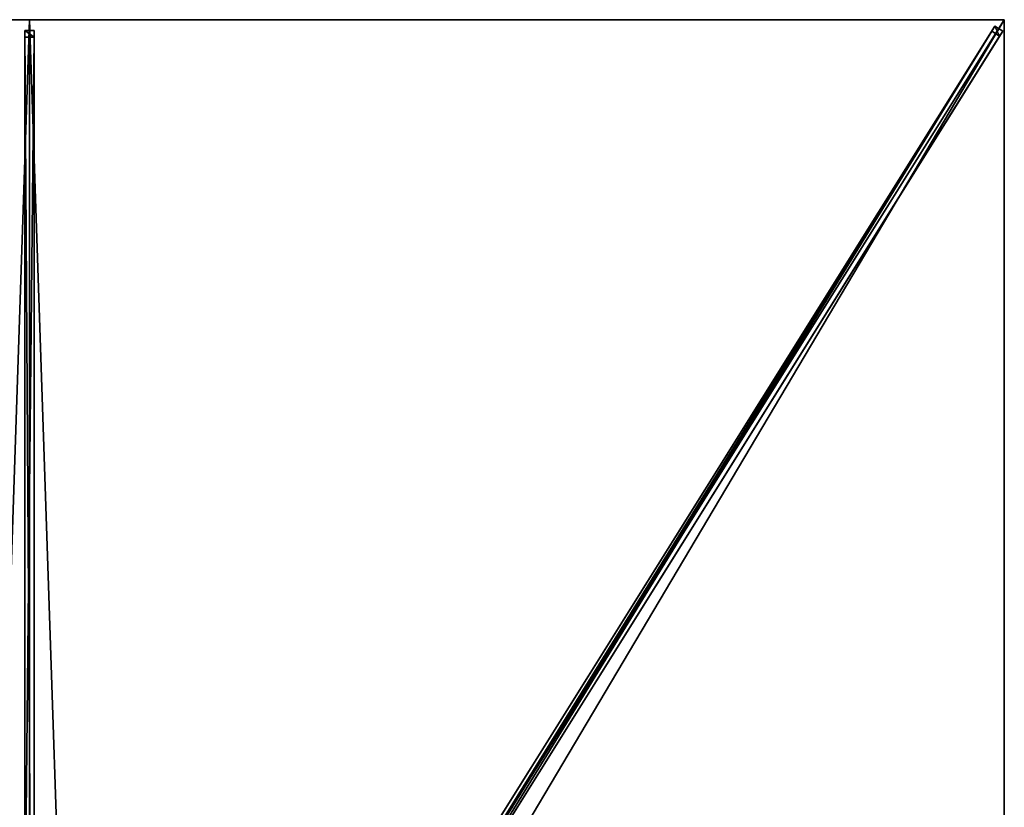
# Model space of a CAD drawing. Units: centimetres. Extents: x -125 to 125, y -200 to 200.
# Drawn here: x -1 to 125, y 99 to 200 of the extents above; entities that cross this region are included whole.
import ezdxf

# ---------------------------------------------------------------- set-up
doc = ezdxf.new("R2010")
doc.units = ezdxf.units.CM
doc.layers.get('0').update_dxf_attribs({"color": 144})

# ---------------------------------------------------------------- blocks, each defined once
blk = doc.blocks.new('Streben. May Parasols_ www.may-online.com')
for p, q in [((0, 15.96, 287.22), (0, 200, 240)), ((99.11, 158.57, 250.63), (125, 200, 240)), ((106.87, 171, 247.44), (125, 200, 240)), ((-0.6, 198.64, 239.94), (-0.6, 197.77, 236.55)), ((0.6, 198.64, 239.94), (-0.6, 198.64, 239.94)), ((-0.6, 14.6, 287.15), (-0.6, 198.64, 239.94)), ((0.6, 197.77, 236.55), (0.6, 198.64, 239.94)), ((0.6, 14.6, 287.15), (0.6, 198.64, 239.94)), ((6.21, 11.07, 288.14), (123.77, 199.17, 239.89)), ((7.23, 10.44, 288.14), (124.79, 198.53, 239.89)), ((42.07, 68.45, 269.84), (123.38, 198.54, 236.47)), ((123.77, 199.17, 239.89), (123.38, 198.54, 236.47)), ((123.38, 198.54, 236.47), (124.4, 197.9, 236.47)), ((124.79, 198.53, 239.89), (123.77, 199.17, 239.89)), ((124.4, 197.9, 236.47), (124.79, 198.53, 239.89)), ((-0.6, 197.77, 236.55), (0.6, 197.77, 236.55)), ((-0.6, 81.54, 266.37), (-0.6, 197.77, 236.55)), ((0.6, 81.54, 266.37), (0.6, 197.77, 236.55)), ((43.09, 67.81, 269.84), (124.4, 197.9, 236.47)), ((99.11, 158.57, 250.63), (106.87, 171, 247.44)), ((7.44, 11.9, 288.26), (99.11, 158.57, 250.63))]:
    blk.add_line(p, q)
mesh = blk.add_polyface()
corners = [(-0.6, 198.64, 239.94), (0.6, 197.77, 236.55), (-0.6, 197.77, 236.55), (0.6, 198.64, 239.94)]
mesh.append_faces([[corners[k] for k in face] for face in [(0, 1, 2), (1, 0, 3)]], dxfattribs={"vtx0": -1})
mesh = blk.add_polyface()
corners = [(-0.6, 14.6, 287.15), (-0.6, 81.54, 266.37), (-0.6, 13.73, 283.76), (-0.6, 198.64, 239.94), (-0.6, 197.77, 236.55)]
mesh.append_faces([[corners[k] for k in face] for face in [(0, 1, 2), (1, 3, 4)]], dxfattribs={"vtx0": -1})
mesh.append_faces([[corners[k] for k in face] for face in [(1, 0, 3)]], dxfattribs={"vtx0": -1, "vtx2": -1})
mesh = blk.add_polyface()
corners = [(0.6, 14.6, 287.15), (-0.6, 198.64, 239.94), (-0.6, 14.6, 287.15), (0.6, 198.64, 239.94)]
mesh.append_faces([[corners[k] for k in face] for face in [(0, 1, 2), (1, 0, 3)]], dxfattribs={"vtx0": -1})
mesh = blk.add_polyface()
corners = [(0.6, 81.54, 266.37), (0.6, 14.6, 287.15), (0.6, 13.73, 283.76), (0.6, 198.64, 239.94), (0.6, 197.77, 236.55)]
mesh.append_faces([[corners[k] for k in face] for face in [(0, 1, 2), (3, 0, 4)]], dxfattribs={"vtx0": -1})
mesh.append_faces([[corners[k] for k in face] for face in [(1, 0, 3)]], dxfattribs={"vtx0": -1, "vtx1": -1})
mesh = blk.add_polyface()
corners = [(6.21, 11.07, 288.14), (42.07, 68.45, 269.84), (5.82, 10.44, 284.72), (123.77, 199.17, 239.89), (123.38, 198.54, 236.47)]
mesh.append_faces([[corners[k] for k in face] for face in [(0, 1, 2), (1, 3, 4)]], dxfattribs={"vtx0": -1})
mesh.append_faces([[corners[k] for k in face] for face in [(1, 0, 3)]], dxfattribs={"vtx0": -1, "vtx2": -1})
mesh = blk.add_polyface()
corners = [(7.23, 10.44, 288.14), (123.77, 199.17, 239.89), (6.21, 11.07, 288.14), (124.79, 198.53, 239.89)]
mesh.append_faces([[corners[k] for k in face] for face in [(0, 1, 2), (1, 0, 3)]], dxfattribs={"vtx0": -1})
mesh = blk.add_polyface()
corners = [(43.09, 67.81, 269.84), (7.23, 10.44, 288.14), (6.84, 9.81, 284.72), (124.79, 198.53, 239.89), (124.4, 197.9, 236.47)]
mesh.append_faces([[corners[k] for k in face] for face in [(0, 1, 2), (3, 0, 4)]], dxfattribs={"vtx0": -1})
mesh.append_faces([[corners[k] for k in face] for face in [(1, 0, 3)]], dxfattribs={"vtx0": -1, "vtx1": -1})
mesh = blk.add_polyface()
corners = [(123.38, 198.54, 236.47), (42.58, 68.13, 269.84), (42.07, 68.45, 269.84), (43.09, 67.81, 269.84), (124.4, 197.9, 236.47)]
mesh.append_faces([[corners[k] for k in face] for face in [(0, 1, 2), (3, 0, 4)]], dxfattribs={"vtx0": -1})
mesh.append_faces([[corners[k] for k in face] for face in [(1, 0, 3)]], dxfattribs={"vtx0": -1, "vtx1": -1})
mesh = blk.add_polyface()
corners = [(123.77, 199.17, 239.89), (124.4, 197.9, 236.47), (123.38, 198.54, 236.47), (124.79, 198.53, 239.89)]
mesh.append_faces([[corners[k] for k in face] for face in [(0, 1, 2), (1, 0, 3)]], dxfattribs={"vtx0": -1})
mesh = blk.add_polyface()
corners = [(0.6, 197.77, 236.55), (-0.6, 81.54, 266.37), (-0.6, 197.77, 236.55), (0.6, 81.54, 266.37)]
mesh.append_faces([[corners[k] for k in face] for face in [(0, 1, 2), (1, 0, 3)]], dxfattribs={"vtx0": -1})
blk = doc.blocks.new('Membrane. May Parasols_ www.may-online.com')
for p, q in [((-125, 200, 240), (0, 200, 240)), ((-124.99, 200, 239.99), (0, 200, 239.99)), ((0, 200, 240), (0, 10.18, 288.7)), ((0, 200, 240), (125, 200, 240)), ((0, 200, 239.99), (0, 10.17, 288.69)), ((0, 200, 239.99), (124.99, 200, 239.99)), ((0, 200, 240), (0, 200, 239.99)), ((125, 200, 240), (6.36, 10.18, 288.7)), ((124.99, 200, 239.99), (6.36, 10.18, 288.69)), ((125, 199.99, 239.99), (6.36, 10.17, 288.69)), ((125, 200, 239.99), (124.99, 200, 239.99)), ((124.99, 200, 239.99), (125, 200, 239.99)), ((125, 200, 240), (125, 0, 240)), ((125, 200, 239.99), (125, 199.99, 239.99)), ((125, 200, 240), (125, 200, 239.99)), ((125, 200, 239.99), (125, 199.99, 239.99)), ((125, 200, 240), (125, 200, 239.99)), ((125, 199.99, 239.99), (125, 0, 239.99))]:
    blk.add_line(p, q)
mesh = blk.add_polyface()
corners = [(-6.36, 10.18, 288.7), (0, 200, 240), (-125, 200, 240), (0, 10.18, 288.7)]
mesh.append_faces([[corners[k] for k in face] for face in [(0, 1, 2), (1, 0, 3)]], dxfattribs={"vtx0": -1})
mesh = blk.add_polyface()
corners = [(-125, 200, 240), (-124.99, 200, 239.99), (-125, 200, 239.99), (0, 200, 240), (0, 200, 239.99)]
mesh.append_faces([[corners[k] for k in face] for face in [(0, 1, 2), (1, 3, 4)]], dxfattribs={"vtx0": -1})
mesh.append_faces([[corners[k] for k in face] for face in [(3, 1, 0)]], dxfattribs={"vtx0": -1, "vtx1": -1})
mesh = blk.add_polyface()
corners = [(0, 200, 239.99), (-6.36, 10.18, 288.69), (-124.99, 200, 239.99), (0, 10.17, 288.69)]
mesh.append_faces([[corners[k] for k in face] for face in [(0, 1, 2), (1, 0, 3)]], dxfattribs={"vtx0": -1})
mesh = blk.add_polyface()
corners = [(6.36, 10.18, 288.7), (0, 200, 240), (0, 10.18, 288.7), (125, 200, 240)]
mesh.append_faces([[corners[k] for k in face] for face in [(0, 1, 2), (1, 0, 3)]], dxfattribs={"vtx0": -1})
mesh = blk.add_polyface()
corners = [(0, 200, 239.99), (6.36, 10.18, 288.69), (0, 10.17, 288.69), (124.99, 200, 239.99)]
mesh.append_faces([[corners[k] for k in face] for face in [(0, 1, 2), (1, 0, 3)]], dxfattribs={"vtx0": -1})
mesh = blk.add_polyface()
corners = [(0, 10.18, 288.7), (0, 200, 239.99), (0, 10.17, 288.69), (0, 200, 240)]
mesh.append_faces([[corners[k] for k in face] for face in [(0, 1, 2), (1, 0, 3)]], dxfattribs={"vtx0": -1})
mesh = blk.add_polyface()
corners = [(0, 200, 240), (124.99, 200, 239.99), (0, 200, 239.99), (125, 200, 240), (125, 200, 239.99)]
mesh.append_faces([[corners[k] for k in face] for face in [(0, 1, 2), (1, 3, 4)]], dxfattribs={"vtx0": -1})
mesh.append_faces([[corners[k] for k in face] for face in [(3, 1, 0)]], dxfattribs={"vtx0": -1, "vtx1": -1})
mesh = blk.add_polyface()
corners = [(125, 0, 240), (6.36, 10.18, 288.7), (6.36, 0, 288.7), (125, 200, 240)]
mesh.append_faces([[corners[k] for k in face] for face in [(0, 1, 2), (1, 0, 3)]], dxfattribs={"vtx0": -1})
mesh = blk.add_polyface()
corners = [(124.99, 200, 239.99), (6.36, 0, 288.69), (6.36, 10.18, 288.69), (125, 0, 239.99), (125, 200, 239.99), (125, 199.99, 239.99)]
mesh.append_faces([[corners[k] for k in face] for face in [(0, 1, 2), (3, 4, 5)]], dxfattribs={"vtx0": -1})
mesh.append_faces([[corners[k] for k in face] for face in [(1, 0, 3)]], dxfattribs={"vtx0": -1, "vtx1": -1})
mesh.append_faces([[corners[k] for k in face] for face in [(3, 0, 4)]], dxfattribs={"vtx0": -1, "vtx2": -1})
mesh = blk.add_polyface()
corners = [(125, 200, 240), (6.36, 10.18, 288.69), (6.36, 10.18, 288.7), (124.99, 200, 239.99), (125, 200, 239.99)]
mesh.append_faces([[corners[k] for k in face] for face in [(0, 1, 2), (3, 0, 4)]], dxfattribs={"vtx0": -1})
mesh.append_faces([[corners[k] for k in face] for face in [(1, 0, 3)]], dxfattribs={"vtx0": -1, "vtx1": -1})
mesh = blk.add_polyface()
corners = [(125, 199.99, 239.99), (6.36, 10.18, 288.7), (6.36, 10.17, 288.69), (125, 200, 240), (125, 200, 239.99)]
mesh.append_faces([[corners[k] for k in face] for face in [(0, 1, 2), (3, 0, 4)]], dxfattribs={"vtx0": -1})
mesh.append_faces([[corners[k] for k in face] for face in [(1, 0, 3)]], dxfattribs={"vtx0": -1, "vtx1": -1})
mesh = blk.add_polyface()
corners = [(124.99, 200, 239.99), (6.36, 10.17, 288.69), (6.36, 10.18, 288.69), (125, 199.99, 239.99), (125, 200, 239.99)]
mesh.append_faces([[corners[k] for k in face] for face in [(0, 1, 2), (3, 0, 4)]], dxfattribs={"vtx0": -1})
mesh.append_faces([[corners[k] for k in face] for face in [(1, 0, 3)]], dxfattribs={"vtx0": -1, "vtx1": -1})
mesh = blk.add_polyface()
corners = [(125, 0, 239.99), (125, 200, 240), (125, 0, 240), (125, 199.99, 239.99), (125, 200, 239.99)]
mesh.append_faces([[corners[k] for k in face] for face in [(0, 1, 2), (1, 3, 4)]], dxfattribs={"vtx0": -1})
mesh.append_faces([[corners[k] for k in face] for face in [(1, 0, 3)]], dxfattribs={"vtx0": -1, "vtx2": -1})
blk = doc.blocks.new('Gruppe31#1')
for p, q in [((124.99, 200, 240), (124.99, 0, 240)), ((124.99, 200, 240), (124.99, 200, 230.6)), ((125, 200, 240), (124.99, 200, 240)), ((125, 200, 230.6), (124.99, 200, 230.6)), ((125, 200, 240), (125, 0, 240)), ((125, 200, 240), (125, 200, 230.6)), ((125, 199.04, 230.41), (124.99, 199.04, 230.41)), ((125, 198.23, 229.87), (124.99, 198.23, 229.87)), ((125, 197.69, 229.06), (124.99, 197.69, 229.06)), ((124.99, 197.5, 228.1), (124.99, 197.5, 217)), ((125, 197.5, 217), (124.99, 197.5, 217)), ((125, 197.5, 228.1), (124.99, 197.5, 228.1)), ((125, 197.12, 215.09), (124.99, 197.12, 215.09)), ((125, 197.5, 228.1), (125, 197.5, 217)), ((125, 196.04, 213.46), (124.99, 196.04, 213.46)), ((125, 194.41, 212.38), (124.99, 194.41, 212.38)), ((124.99, 192.5, 212), (124.99, 7.5, 212)), ((125, 192.5, 212), (124.99, 192.5, 212)), ((125, 192.5, 212), (125, 7.5, 212))]:
    blk.add_line(p, q)
at = {"extrusion": (1, 0, 0)}
for centre in [(200, 228.1, 124.99), (200, 228.1, 125)]:
    blk.add_arc(centre, 2.5, 90, 180, dxfattribs=at)
at = {"extrusion": (-1, 0, 0)}
for centre in [(-192.5, 217, -124.99), (-192.5, 217, -125)]:
    blk.add_arc(centre, 5, 180, 270, dxfattribs=at)
mesh = blk.add_polyface()
corners = [(124.99, 200, 240), (124.99, 0, 230.6), (124.99, 0, 240), (124.99, 0.96, 230.41), (124.99, 1.77, 229.87), (124.99, 2.31, 229.06), (124.99, 2.5, 228.1), (124.99, 2.5, 217), (124.99, 2.88, 215.09), (124.99, 3.96, 213.46), (124.99, 5.59, 212.38), (124.99, 7.5, 212), (124.99, 192.5, 212), (124.99, 197.69, 229.06), (124.99, 197.5, 228.1), (124.99, 194.41, 212.38), (124.99, 196.04, 213.46), (124.99, 197.12, 215.09), (124.99, 198.23, 229.87), (124.99, 199.04, 230.41), (124.99, 200, 230.6), (124.99, 197.5, 217)]
mesh.append_faces([[corners[k] for k in face] for face in [(0, 1, 2), (19, 0, 20)]], dxfattribs={"vtx0": -1})
mesh.append_faces([[corners[k] for k in face] for face in [(1, 0, 3), (3, 0, 4), (4, 0, 5), (5, 0, 6), (6, 0, 7), (7, 0, 8), (8, 0, 9), (9, 0, 10), (10, 0, 11), (11, 0, 12), (12, 14, 15), (15, 14, 16), (16, 14, 17), (13, 0, 18), (18, 0, 19)]], dxfattribs={"vtx0": -1, "vtx1": -1})
mesh.append_faces([[corners[k] for k in face] for face in [(12, 0, 13)]], dxfattribs={"vtx0": -1, "vtx1": -1, "vtx2": -1})
mesh.append_faces([[corners[k] for k in face] for face in [(12, 13, 14)]], dxfattribs={"vtx0": -1, "vtx2": -1})
mesh.append_faces([[corners[k] for k in face] for face in [(21, 17, 14)]], dxfattribs={"vtx1": -1})
mesh = blk.add_polyface()
corners = [(125, 0, 240), (124.99, 200, 240), (124.99, 0, 240), (125, 200, 240)]
mesh.append_faces([[corners[k] for k in face] for face in [(0, 1, 2), (1, 0, 3)]], dxfattribs={"vtx0": -1})
mesh = blk.add_polyface()
corners = [(125, 200, 230.6), (124.99, 199.04, 230.41), (124.99, 200, 230.6), (125, 199.04, 230.41)]
mesh.append_faces([[corners[k] for k in face] for face in [(0, 1, 2), (1, 0, 3)]], dxfattribs={"vtx0": -1})
mesh = blk.add_polyface()
corners = [(124.99, 200, 240), (125, 200, 230.6), (124.99, 200, 230.6), (125, 200, 240)]
mesh.append_faces([[corners[k] for k in face] for face in [(0, 1, 2), (1, 0, 3)]], dxfattribs={"vtx0": -1})
mesh = blk.add_polyface()
corners = [(125, 2.88, 215.09), (125, 2.5, 228.1), (125, 2.5, 217), (125, 0.96, 230.41), (125, 0, 240), (125, 0, 230.6), (125, 200, 240), (125, 1.77, 229.87), (125, 2.31, 229.06), (125, 3.96, 213.46), (125, 5.59, 212.38), (125, 7.5, 212), (125, 192.5, 212), (125, 197.69, 229.06), (125, 197.5, 228.1), (125, 194.41, 212.38), (125, 196.04, 213.46), (125, 197.12, 215.09), (125, 197.5, 217), (125, 198.23, 229.87), (125, 199.04, 230.41), (125, 200, 230.6)]
mesh.append_faces([[corners[k] for k in face] for face in [(0, 1, 2), (3, 4, 5), (14, 17, 18), (6, 20, 21)]], dxfattribs={"vtx0": -1})
mesh.append_faces([[corners[k] for k in face] for face in [(4, 3, 6), (13, 12, 14)]], dxfattribs={"vtx0": -1, "vtx1": -1})
mesh.append_faces([[corners[k] for k in face] for face in [(6, 1, 0), (6, 12, 13)]], dxfattribs={"vtx0": -1, "vtx1": -1, "vtx2": -1})
mesh.append_faces([[corners[k] for k in face] for face in [(6, 3, 7), (6, 7, 8), (6, 8, 1), (6, 0, 9), (6, 9, 10), (6, 10, 11), (6, 11, 12), (14, 12, 15), (14, 15, 16), (14, 16, 17), (6, 13, 19), (6, 19, 20)]], dxfattribs={"vtx0": -1, "vtx2": -1})
mesh = blk.add_polyface()
corners = [(125, 199.04, 230.41), (124.99, 198.23, 229.87), (124.99, 199.04, 230.41), (125, 198.23, 229.87)]
mesh.append_faces([[corners[k] for k in face] for face in [(0, 1, 2), (1, 0, 3)]], dxfattribs={"vtx0": -1})
mesh = blk.add_polyface()
corners = [(124.99, 198.23, 229.87), (125, 197.69, 229.06), (124.99, 197.69, 229.06), (125, 198.23, 229.87)]
mesh.append_faces([[corners[k] for k in face] for face in [(0, 1, 2), (1, 0, 3)]], dxfattribs={"vtx0": -1})
mesh = blk.add_polyface()
corners = [(124.99, 197.69, 229.06), (125, 197.5, 228.1), (124.99, 197.5, 228.1), (125, 197.69, 229.06)]
mesh.append_faces([[corners[k] for k in face] for face in [(0, 1, 2), (1, 0, 3)]], dxfattribs={"vtx0": -1})
mesh = blk.add_polyface()
corners = [(124.99, 197.5, 217), (125, 197.12, 215.09), (124.99, 197.12, 215.09), (125, 197.5, 217)]
mesh.append_faces([[corners[k] for k in face] for face in [(0, 1, 2), (1, 0, 3)]], dxfattribs={"vtx0": -1})
mesh = blk.add_polyface()
corners = [(124.99, 197.5, 228.1), (125, 197.5, 217), (124.99, 197.5, 217), (125, 197.5, 228.1)]
mesh.append_faces([[corners[k] for k in face] for face in [(0, 1, 2), (1, 0, 3)]], dxfattribs={"vtx0": -1})
mesh = blk.add_polyface()
corners = [(124.99, 197.12, 215.09), (125, 196.04, 213.46), (124.99, 196.04, 213.46), (125, 197.12, 215.09)]
mesh.append_faces([[corners[k] for k in face] for face in [(0, 1, 2), (1, 0, 3)]], dxfattribs={"vtx0": -1})
mesh = blk.add_polyface()
corners = [(125, 196.04, 213.46), (124.99, 194.41, 212.38), (124.99, 196.04, 213.46), (125, 194.41, 212.38)]
mesh.append_faces([[corners[k] for k in face] for face in [(0, 1, 2), (1, 0, 3)]], dxfattribs={"vtx0": -1})
mesh = blk.add_polyface()
corners = [(125, 194.41, 212.38), (124.99, 192.5, 212), (124.99, 194.41, 212.38), (125, 192.5, 212)]
mesh.append_faces([[corners[k] for k in face] for face in [(0, 1, 2), (1, 0, 3)]], dxfattribs={"vtx0": -1})
mesh = blk.add_polyface()
corners = [(125, 192.5, 212), (124.99, 7.5, 212), (124.99, 192.5, 212), (125, 7.5, 212)]
mesh.append_faces([[corners[k] for k in face] for face in [(0, 1, 2), (1, 0, 3)]], dxfattribs={"vtx0": -1})
blk = doc.blocks.new('Gruppe37#1')
for p, q in [((0, 200.01, 240), (-125, 200.01, 240)), ((-125, 200.01, 240), (-125, 200.01, 230.6)), ((-125, 200, 240), (-125, 200.01, 240)), ((-125, 200, 230.6), (-125, 200.01, 230.6)), ((0, 200, 240), (-125, 200, 240)), ((-125, 200, 240), (-125, 200, 230.6)), ((-124.04, 200, 230.41), (-124.04, 200.01, 230.41)), ((-123.23, 200, 229.87), (-123.23, 200.01, 229.87)), ((-122.69, 200, 229.06), (-122.69, 200.01, 229.06)), ((-122.5, 200.01, 228.1), (-122.5, 200.01, 217)), ((-122.5, 200, 228.1), (-122.5, 200.01, 228.1)), ((-122.5, 200, 217), (-122.5, 200.01, 217)), ((-122.5, 200, 228.1), (-122.5, 200, 217)), ((-122.12, 200, 215.09), (-122.12, 200.01, 215.09)), ((-121.04, 200, 213.46), (-121.04, 200.01, 213.46)), ((-119.41, 200, 212.38), (-119.41, 200.01, 212.38)), ((-7.5, 200.01, 212), (-117.5, 200.01, 212)), ((-117.5, 200, 212), (-117.5, 200.01, 212)), ((-7.5, 200, 212), (-117.5, 200, 212)), ((-7.5, 200, 212), (-7.5, 200.01, 212)), ((-5.59, 200, 212.38), (-5.59, 200.01, 212.38)), ((-3.96, 200, 213.46), (-3.96, 200.01, 213.46)), ((-2.88, 200, 215.09), (-2.88, 200.01, 215.09)), ((-2.5, 200.01, 228.1), (-2.5, 200.01, 217)), ((-2.5, 200, 217), (-2.5, 200.01, 217)), ((-2.5, 200, 228.1), (-2.5, 200.01, 228.1)), ((-2.5, 200, 228.1), (-2.5, 200, 217)), ((-2.31, 200, 229.06), (-2.31, 200.01, 229.06)), ((-1.77, 200, 229.87), (-1.77, 200.01, 229.87)), ((-0.96, 200, 230.41), (-0.96, 200.01, 230.41)), ((0, 200.01, 240), (0, 200.01, 230.6)), ((0, 200, 240), (0, 200.01, 240)), ((0, 200, 230.6), (0, 200.01, 230.6)), ((0, 200, 240), (0, 200, 230.6))]:
    blk.add_line(p, q)
at = {"extrusion": (0, 1, 0)}
for centre, radius, start, end in [((125, 228.1, 200.01), 2.5, 90, 180), ((125, 228.1, 200), 2.5, 90, 180), ((7.5, 217, 200.01), 5, 180, 270), ((7.5, 217, 200), 5, 180, 270)]:
    blk.add_arc(centre, radius, start, end, dxfattribs=at)
at = {"extrusion": (0, -1, 0)}
for centre, radius, start, end in [((-117.5, 217, -200.01), 5, 180, 270), ((-117.5, 217, -200), 5, 180, 270), ((0, 228.1, -200.01), 2.5, 90, 180), ((0, 228.1, -200), 2.5, 90, 180)]:
    blk.add_arc(centre, radius, start, end, dxfattribs=at)
mesh = blk.add_polyface()
corners = [(-119.41, 200.01, 212.38), (-7.5, 200.01, 212), (-117.5, 200.01, 212), (-5.59, 200.01, 212.38), (-121.04, 200.01, 213.46), (-3.96, 200.01, 213.46), (-122.12, 200.01, 215.09), (-2.88, 200.01, 215.09), (-122.5, 200.01, 217), (-2.5, 200.01, 217), (-122.5, 200.01, 228.1), (-2.5, 200.01, 228.1), (-122.69, 200.01, 229.06), (-2.31, 200.01, 229.06), (-123.23, 200.01, 229.87), (-1.77, 200.01, 229.87), (-124.04, 200.01, 230.41), (-0.96, 200.01, 230.41), (-125, 200.01, 230.6), (0, 200.01, 230.6), (-125, 200.01, 240), (0, 200.01, 240)]
mesh.append_faces([[corners[k] for k in face] for face in [(0, 1, 2), (19, 20, 21)]], dxfattribs={"vtx0": -1})
mesh.append_faces([[corners[k] for k in face] for face in [(1, 0, 3), (3, 4, 5), (5, 6, 7), (7, 8, 9), (9, 10, 11), (11, 12, 13), (13, 14, 15), (15, 16, 17), (17, 18, 19)]], dxfattribs={"vtx0": -1, "vtx1": -1})
mesh.append_faces([[corners[k] for k in face] for face in [(3, 0, 4), (5, 4, 6), (7, 6, 8), (9, 8, 10), (11, 10, 12), (13, 12, 14), (15, 14, 16), (17, 16, 18), (19, 18, 20)]], dxfattribs={"vtx0": -1, "vtx2": -1})
mesh = blk.add_polyface()
corners = [(0, 200, 240), (-125, 200.01, 240), (-125, 200, 240), (0, 200.01, 240)]
mesh.append_faces([[corners[k] for k in face] for face in [(0, 1, 2), (1, 0, 3)]], dxfattribs={"vtx0": -1})
mesh = blk.add_polyface()
corners = [(-125, 200.01, 240), (-125, 200, 230.6), (-125, 200, 240), (-125, 200.01, 230.6)]
mesh.append_faces([[corners[k] for k in face] for face in [(0, 1, 2), (1, 0, 3)]], dxfattribs={"vtx0": -1})
mesh = blk.add_polyface()
corners = [(-124.04, 200.01, 230.41), (-125, 200, 230.6), (-125, 200.01, 230.6), (-124.04, 200, 230.41)]
mesh.append_faces([[corners[k] for k in face] for face in [(0, 1, 2), (1, 0, 3)]], dxfattribs={"vtx0": -1})
mesh = blk.add_polyface()
corners = [(-5.59, 200, 212.38), (-117.5, 200, 212), (-7.5, 200, 212), (-119.41, 200, 212.38), (-3.96, 200, 213.46), (-121.04, 200, 213.46), (-2.88, 200, 215.09), (-122.12, 200, 215.09), (-2.5, 200, 217), (-122.5, 200, 217), (-2.5, 200, 228.1), (-122.5, 200, 228.1), (-2.31, 200, 229.06), (-122.69, 200, 229.06), (-1.77, 200, 229.87), (-123.23, 200, 229.87), (-0.96, 200, 230.41), (-124.04, 200, 230.41), (0, 200, 230.6), (-125, 200, 230.6), (0, 200, 240), (-125, 200, 240)]
mesh.append_faces([[corners[k] for k in face] for face in [(0, 1, 2), (19, 20, 21)]], dxfattribs={"vtx0": -1})
mesh.append_faces([[corners[k] for k in face] for face in [(1, 0, 3), (3, 4, 5), (5, 6, 7), (7, 8, 9), (9, 10, 11), (11, 12, 13), (13, 14, 15), (15, 16, 17), (17, 18, 19)]], dxfattribs={"vtx0": -1, "vtx1": -1})
mesh.append_faces([[corners[k] for k in face] for face in [(3, 0, 4), (5, 4, 6), (7, 6, 8), (9, 8, 10), (11, 10, 12), (13, 12, 14), (15, 14, 16), (17, 16, 18), (19, 18, 20)]], dxfattribs={"vtx0": -1, "vtx2": -1})
mesh = blk.add_polyface()
corners = [(-123.23, 200.01, 229.87), (-124.04, 200, 230.41), (-124.04, 200.01, 230.41), (-123.23, 200, 229.87)]
mesh.append_faces([[corners[k] for k in face] for face in [(0, 1, 2), (1, 0, 3)]], dxfattribs={"vtx0": -1})
mesh = blk.add_polyface()
corners = [(-123.23, 200.01, 229.87), (-122.69, 200, 229.06), (-123.23, 200, 229.87), (-122.69, 200.01, 229.06)]
mesh.append_faces([[corners[k] for k in face] for face in [(0, 1, 2), (1, 0, 3)]], dxfattribs={"vtx0": -1})
mesh = blk.add_polyface()
corners = [(-122.69, 200.01, 229.06), (-122.5, 200, 228.1), (-122.69, 200, 229.06), (-122.5, 200.01, 228.1)]
mesh.append_faces([[corners[k] for k in face] for face in [(0, 1, 2), (1, 0, 3)]], dxfattribs={"vtx0": -1})
mesh = blk.add_polyface()
corners = [(-122.5, 200.01, 228.1), (-122.5, 200, 217), (-122.5, 200, 228.1), (-122.5, 200.01, 217)]
mesh.append_faces([[corners[k] for k in face] for face in [(0, 1, 2), (1, 0, 3)]], dxfattribs={"vtx0": -1})
mesh = blk.add_polyface()
corners = [(-122.5, 200.01, 217), (-122.12, 200, 215.09), (-122.5, 200, 217), (-122.12, 200.01, 215.09)]
mesh.append_faces([[corners[k] for k in face] for face in [(0, 1, 2), (1, 0, 3)]], dxfattribs={"vtx0": -1})
mesh = blk.add_polyface()
corners = [(-122.12, 200.01, 215.09), (-121.04, 200, 213.46), (-122.12, 200, 215.09), (-121.04, 200.01, 213.46)]
mesh.append_faces([[corners[k] for k in face] for face in [(0, 1, 2), (1, 0, 3)]], dxfattribs={"vtx0": -1})
mesh = blk.add_polyface()
corners = [(-119.41, 200.01, 212.38), (-121.04, 200, 213.46), (-121.04, 200.01, 213.46), (-119.41, 200, 212.38)]
mesh.append_faces([[corners[k] for k in face] for face in [(0, 1, 2), (1, 0, 3)]], dxfattribs={"vtx0": -1})
mesh = blk.add_polyface()
corners = [(-117.5, 200.01, 212), (-119.41, 200, 212.38), (-119.41, 200.01, 212.38), (-117.5, 200, 212)]
mesh.append_faces([[corners[k] for k in face] for face in [(0, 1, 2), (1, 0, 3)]], dxfattribs={"vtx0": -1})
mesh = blk.add_polyface()
corners = [(-7.5, 200.01, 212), (-117.5, 200, 212), (-117.5, 200.01, 212), (-7.5, 200, 212)]
mesh.append_faces([[corners[k] for k in face] for face in [(0, 1, 2), (1, 0, 3)]], dxfattribs={"vtx0": -1})
mesh = blk.add_polyface()
corners = [(-5.59, 200.01, 212.38), (-7.5, 200, 212), (-7.5, 200.01, 212), (-5.59, 200, 212.38)]
mesh.append_faces([[corners[k] for k in face] for face in [(0, 1, 2), (1, 0, 3)]], dxfattribs={"vtx0": -1})
mesh = blk.add_polyface()
corners = [(-3.96, 200.01, 213.46), (-5.59, 200, 212.38), (-5.59, 200.01, 212.38), (-3.96, 200, 213.46)]
mesh.append_faces([[corners[k] for k in face] for face in [(0, 1, 2), (1, 0, 3)]], dxfattribs={"vtx0": -1})
mesh = blk.add_polyface()
corners = [(-3.96, 200.01, 213.46), (-2.88, 200, 215.09), (-3.96, 200, 213.46), (-2.88, 200.01, 215.09)]
mesh.append_faces([[corners[k] for k in face] for face in [(0, 1, 2), (1, 0, 3)]], dxfattribs={"vtx0": -1})
mesh = blk.add_polyface()
corners = [(-2.88, 200.01, 215.09), (-2.5, 200, 217), (-2.88, 200, 215.09), (-2.5, 200.01, 217)]
mesh.append_faces([[corners[k] for k in face] for face in [(0, 1, 2), (1, 0, 3)]], dxfattribs={"vtx0": -1})
mesh = blk.add_polyface()
corners = [(-2.5, 200.01, 217), (-2.5, 200, 228.1), (-2.5, 200, 217), (-2.5, 200.01, 228.1)]
mesh.append_faces([[corners[k] for k in face] for face in [(0, 1, 2), (1, 0, 3)]], dxfattribs={"vtx0": -1})
mesh = blk.add_polyface()
corners = [(-2.5, 200.01, 228.1), (-2.31, 200, 229.06), (-2.5, 200, 228.1), (-2.31, 200.01, 229.06)]
mesh.append_faces([[corners[k] for k in face] for face in [(0, 1, 2), (1, 0, 3)]], dxfattribs={"vtx0": -1})
mesh = blk.add_polyface()
corners = [(-2.31, 200.01, 229.06), (-1.77, 200, 229.87), (-2.31, 200, 229.06), (-1.77, 200.01, 229.87)]
mesh.append_faces([[corners[k] for k in face] for face in [(0, 1, 2), (1, 0, 3)]], dxfattribs={"vtx0": -1})
mesh = blk.add_polyface()
corners = [(-0.96, 200.01, 230.41), (-1.77, 200, 229.87), (-1.77, 200.01, 229.87), (-0.96, 200, 230.41)]
mesh.append_faces([[corners[k] for k in face] for face in [(0, 1, 2), (1, 0, 3)]], dxfattribs={"vtx0": -1})
mesh = blk.add_polyface()
corners = [(0, 200.01, 230.6), (-0.96, 200, 230.41), (-0.96, 200.01, 230.41), (0, 200, 230.6)]
mesh.append_faces([[corners[k] for k in face] for face in [(0, 1, 2), (1, 0, 3)]], dxfattribs={"vtx0": -1})
mesh = blk.add_polyface()
corners = [(0, 200.01, 230.6), (0, 200, 240), (0, 200, 230.6), (0, 200.01, 240)]
mesh.append_faces([[corners[k] for k in face] for face in [(0, 1, 2), (1, 0, 3)]], dxfattribs={"vtx0": -1})
blk = doc.blocks.new('Gruppe38#1')
for p, q in [((125, 200.01, 240), (0, 200.01, 240)), ((0, 200.01, 240), (0, 200.01, 230.6)), ((0, 200, 240), (0, 200.01, 240)), ((0, 200, 230.6), (0, 200.01, 230.6)), ((125, 200, 240), (0, 200, 240)), ((0, 200, 240), (0, 200, 230.6)), ((0.96, 200, 230.41), (0.96, 200.01, 230.41)), ((1.77, 200, 229.87), (1.77, 200.01, 229.87)), ((2.31, 200, 229.06), (2.31, 200.01, 229.06)), ((2.5, 200.01, 228.1), (2.5, 200.01, 217)), ((2.5, 200, 228.1), (2.5, 200.01, 228.1)), ((2.5, 200, 217), (2.5, 200.01, 217)), ((2.5, 200, 228.1), (2.5, 200, 217)), ((2.88, 200, 215.09), (2.88, 200.01, 215.09)), ((3.96, 200, 213.46), (3.96, 200.01, 213.46)), ((5.59, 200, 212.38), (5.59, 200.01, 212.38)), ((117.5, 200.01, 212), (7.5, 200.01, 212)), ((7.5, 200, 212), (7.5, 200.01, 212)), ((117.5, 200, 212), (7.5, 200, 212)), ((117.5, 200, 212), (117.5, 200.01, 212)), ((119.41, 200, 212.38), (119.41, 200.01, 212.38)), ((121.04, 200, 213.46), (121.04, 200.01, 213.46)), ((122.12, 200, 215.09), (122.12, 200.01, 215.09)), ((122.5, 200.01, 228.1), (122.5, 200.01, 217)), ((122.5, 200, 217), (122.5, 200.01, 217)), ((122.5, 200, 228.1), (122.5, 200.01, 228.1)), ((122.5, 200, 228.1), (122.5, 200, 217)), ((122.69, 200, 229.06), (122.69, 200.01, 229.06)), ((123.23, 200, 229.87), (123.23, 200.01, 229.87)), ((124.04, 200, 230.41), (124.04, 200.01, 230.41)), ((125, 200.01, 240), (125, 200.01, 230.6)), ((125, 200, 240), (125, 200.01, 240)), ((125, 200, 230.6), (125, 200.01, 230.6)), ((125, 200, 240), (125, 200, 230.6))]:
    blk.add_line(p, q)
at = {"extrusion": (0, 1, 0)}
for centre, radius, start, end in [((0, 228.1, 200.01), 2.5, 90, 180), ((0, 228.1, 200), 2.5, 90, 180), ((-117.5, 217, 200.01), 5, 180, 270), ((-117.5, 217, 200), 5, 180, 270)]:
    blk.add_arc(centre, radius, start, end, dxfattribs=at)
at = {"extrusion": (0, -1, 0)}
for centre, radius, start, end in [((7.5, 217, -200.01), 5, 180, 270), ((7.5, 217, -200), 5, 180, 270), ((125, 228.1, -200.01), 2.5, 90, 180), ((125, 228.1, -200), 2.5, 90, 180)]:
    blk.add_arc(centre, radius, start, end, dxfattribs=at)
mesh = blk.add_polyface()
corners = [(5.59, 200.01, 212.38), (117.5, 200.01, 212), (7.5, 200.01, 212), (119.41, 200.01, 212.38), (3.96, 200.01, 213.46), (121.04, 200.01, 213.46), (2.88, 200.01, 215.09), (122.12, 200.01, 215.09), (2.5, 200.01, 217), (122.5, 200.01, 217), (2.5, 200.01, 228.1), (122.5, 200.01, 228.1), (2.31, 200.01, 229.06), (122.69, 200.01, 229.06), (1.77, 200.01, 229.87), (123.23, 200.01, 229.87), (0.96, 200.01, 230.41), (124.04, 200.01, 230.41), (0, 200.01, 230.6), (125, 200.01, 230.6), (0, 200.01, 240), (125, 200.01, 240)]
mesh.append_faces([[corners[k] for k in face] for face in [(0, 1, 2), (19, 20, 21)]], dxfattribs={"vtx0": -1})
mesh.append_faces([[corners[k] for k in face] for face in [(1, 0, 3), (3, 4, 5), (5, 6, 7), (7, 8, 9), (9, 10, 11), (11, 12, 13), (13, 14, 15), (15, 16, 17), (17, 18, 19)]], dxfattribs={"vtx0": -1, "vtx1": -1})
mesh.append_faces([[corners[k] for k in face] for face in [(3, 0, 4), (5, 4, 6), (7, 6, 8), (9, 8, 10), (11, 10, 12), (13, 12, 14), (15, 14, 16), (17, 16, 18), (19, 18, 20)]], dxfattribs={"vtx0": -1, "vtx2": -1})
mesh = blk.add_polyface()
corners = [(125, 200, 240), (0, 200.01, 240), (0, 200, 240), (125, 200.01, 240)]
mesh.append_faces([[corners[k] for k in face] for face in [(0, 1, 2), (1, 0, 3)]], dxfattribs={"vtx0": -1})
mesh = blk.add_polyface()
corners = [(0, 200.01, 240), (0, 200, 230.6), (0, 200, 240), (0, 200.01, 230.6)]
mesh.append_faces([[corners[k] for k in face] for face in [(0, 1, 2), (1, 0, 3)]], dxfattribs={"vtx0": -1})
mesh = blk.add_polyface()
corners = [(0, 200.01, 230.6), (0.96, 200, 230.41), (0, 200, 230.6), (0.96, 200.01, 230.41)]
mesh.append_faces([[corners[k] for k in face] for face in [(0, 1, 2), (1, 0, 3)]], dxfattribs={"vtx0": -1})
mesh = blk.add_polyface()
corners = [(119.41, 200, 212.38), (7.5, 200, 212), (117.5, 200, 212), (5.59, 200, 212.38), (121.04, 200, 213.46), (3.96, 200, 213.46), (122.12, 200, 215.09), (2.88, 200, 215.09), (122.5, 200, 217), (2.5, 200, 217), (122.5, 200, 228.1), (2.5, 200, 228.1), (122.69, 200, 229.06), (2.31, 200, 229.06), (123.23, 200, 229.87), (1.77, 200, 229.87), (124.04, 200, 230.41), (0.96, 200, 230.41), (125, 200, 230.6), (0, 200, 230.6), (125, 200, 240), (0, 200, 240)]
mesh.append_faces([[corners[k] for k in face] for face in [(0, 1, 2), (19, 20, 21)]], dxfattribs={"vtx0": -1})
mesh.append_faces([[corners[k] for k in face] for face in [(1, 0, 3), (3, 4, 5), (5, 6, 7), (7, 8, 9), (9, 10, 11), (11, 12, 13), (13, 14, 15), (15, 16, 17), (17, 18, 19)]], dxfattribs={"vtx0": -1, "vtx1": -1})
mesh.append_faces([[corners[k] for k in face] for face in [(3, 0, 4), (5, 4, 6), (7, 6, 8), (9, 8, 10), (11, 10, 12), (13, 12, 14), (15, 14, 16), (17, 16, 18), (19, 18, 20)]], dxfattribs={"vtx0": -1, "vtx2": -1})
mesh = blk.add_polyface()
corners = [(1.77, 200.01, 229.87), (0.96, 200, 230.41), (0.96, 200.01, 230.41), (1.77, 200, 229.87)]
mesh.append_faces([[corners[k] for k in face] for face in [(0, 1, 2), (1, 0, 3)]], dxfattribs={"vtx0": -1})
mesh = blk.add_polyface()
corners = [(1.77, 200.01, 229.87), (2.31, 200, 229.06), (1.77, 200, 229.87), (2.31, 200.01, 229.06)]
mesh.append_faces([[corners[k] for k in face] for face in [(0, 1, 2), (1, 0, 3)]], dxfattribs={"vtx0": -1})
mesh = blk.add_polyface()
corners = [(2.31, 200.01, 229.06), (2.5, 200, 228.1), (2.31, 200, 229.06), (2.5, 200.01, 228.1)]
mesh.append_faces([[corners[k] for k in face] for face in [(0, 1, 2), (1, 0, 3)]], dxfattribs={"vtx0": -1})
mesh = blk.add_polyface()
corners = [(2.5, 200.01, 228.1), (2.5, 200, 217), (2.5, 200, 228.1), (2.5, 200.01, 217)]
mesh.append_faces([[corners[k] for k in face] for face in [(0, 1, 2), (1, 0, 3)]], dxfattribs={"vtx0": -1})
mesh = blk.add_polyface()
corners = [(2.5, 200.01, 217), (2.88, 200, 215.09), (2.5, 200, 217), (2.88, 200.01, 215.09)]
mesh.append_faces([[corners[k] for k in face] for face in [(0, 1, 2), (1, 0, 3)]], dxfattribs={"vtx0": -1})
mesh = blk.add_polyface()
corners = [(2.88, 200.01, 215.09), (3.96, 200, 213.46), (2.88, 200, 215.09), (3.96, 200.01, 213.46)]
mesh.append_faces([[corners[k] for k in face] for face in [(0, 1, 2), (1, 0, 3)]], dxfattribs={"vtx0": -1})
mesh = blk.add_polyface()
corners = [(5.59, 200.01, 212.38), (3.96, 200, 213.46), (3.96, 200.01, 213.46), (5.59, 200, 212.38)]
mesh.append_faces([[corners[k] for k in face] for face in [(0, 1, 2), (1, 0, 3)]], dxfattribs={"vtx0": -1})
mesh = blk.add_polyface()
corners = [(7.5, 200.01, 212), (5.59, 200, 212.38), (5.59, 200.01, 212.38), (7.5, 200, 212)]
mesh.append_faces([[corners[k] for k in face] for face in [(0, 1, 2), (1, 0, 3)]], dxfattribs={"vtx0": -1})
mesh = blk.add_polyface()
corners = [(117.5, 200.01, 212), (7.5, 200, 212), (7.5, 200.01, 212), (117.5, 200, 212)]
mesh.append_faces([[corners[k] for k in face] for face in [(0, 1, 2), (1, 0, 3)]], dxfattribs={"vtx0": -1})
mesh = blk.add_polyface()
corners = [(119.41, 200.01, 212.38), (117.5, 200, 212), (117.5, 200.01, 212), (119.41, 200, 212.38)]
mesh.append_faces([[corners[k] for k in face] for face in [(0, 1, 2), (1, 0, 3)]], dxfattribs={"vtx0": -1})
mesh = blk.add_polyface()
corners = [(121.04, 200.01, 213.46), (119.41, 200, 212.38), (119.41, 200.01, 212.38), (121.04, 200, 213.46)]
mesh.append_faces([[corners[k] for k in face] for face in [(0, 1, 2), (1, 0, 3)]], dxfattribs={"vtx0": -1})
mesh = blk.add_polyface()
corners = [(121.04, 200.01, 213.46), (122.12, 200, 215.09), (121.04, 200, 213.46), (122.12, 200.01, 215.09)]
mesh.append_faces([[corners[k] for k in face] for face in [(0, 1, 2), (1, 0, 3)]], dxfattribs={"vtx0": -1})
mesh = blk.add_polyface()
corners = [(122.12, 200.01, 215.09), (122.5, 200, 217), (122.12, 200, 215.09), (122.5, 200.01, 217)]
mesh.append_faces([[corners[k] for k in face] for face in [(0, 1, 2), (1, 0, 3)]], dxfattribs={"vtx0": -1})
mesh = blk.add_polyface()
corners = [(122.5, 200.01, 217), (122.5, 200, 228.1), (122.5, 200, 217), (122.5, 200.01, 228.1)]
mesh.append_faces([[corners[k] for k in face] for face in [(0, 1, 2), (1, 0, 3)]], dxfattribs={"vtx0": -1})
mesh = blk.add_polyface()
corners = [(122.5, 200.01, 228.1), (122.69, 200, 229.06), (122.5, 200, 228.1), (122.69, 200.01, 229.06)]
mesh.append_faces([[corners[k] for k in face] for face in [(0, 1, 2), (1, 0, 3)]], dxfattribs={"vtx0": -1})
mesh = blk.add_polyface()
corners = [(122.69, 200.01, 229.06), (123.23, 200, 229.87), (122.69, 200, 229.06), (123.23, 200.01, 229.87)]
mesh.append_faces([[corners[k] for k in face] for face in [(0, 1, 2), (1, 0, 3)]], dxfattribs={"vtx0": -1})
mesh = blk.add_polyface()
corners = [(124.04, 200.01, 230.41), (123.23, 200, 229.87), (123.23, 200.01, 229.87), (124.04, 200, 230.41)]
mesh.append_faces([[corners[k] for k in face] for face in [(0, 1, 2), (1, 0, 3)]], dxfattribs={"vtx0": -1})
mesh = blk.add_polyface()
corners = [(125, 200.01, 230.6), (124.04, 200, 230.41), (124.04, 200.01, 230.41), (125, 200, 230.6)]
mesh.append_faces([[corners[k] for k in face] for face in [(0, 1, 2), (1, 0, 3)]], dxfattribs={"vtx0": -1})
mesh = blk.add_polyface()
corners = [(125, 200.01, 230.6), (125, 200, 240), (125, 200, 230.6), (125, 200.01, 240)]
mesh.append_faces([[corners[k] for k in face] for face in [(0, 1, 2), (1, 0, 3)]], dxfattribs={"vtx0": -1})
blk = doc.blocks.new('Volant. May Parasols_ www.may-online.com')
for name in ['Gruppe37#1', 'Gruppe38#1', 'Gruppe31#1']:
    blk.add_blockref(name, (0, 0))
blk = doc.blocks.new('SCHATTELLO_rect_SG2540')
at = {"color": 7}
for name in ['Volant. May Parasols_ www.may-online.com', 'Streben. May Parasols_ www.may-online.com', 'Membrane. May Parasols_ www.may-online.com']:
    blk.add_blockref(name, (0, 0), dxfattribs=at)

msp = doc.modelspace()

# ---------------------------------------------------------------- block references
msp.add_blockref('SCHATTELLO_rect_SG2540', (0, 0))

doc.saveas('drawing.dxf')
